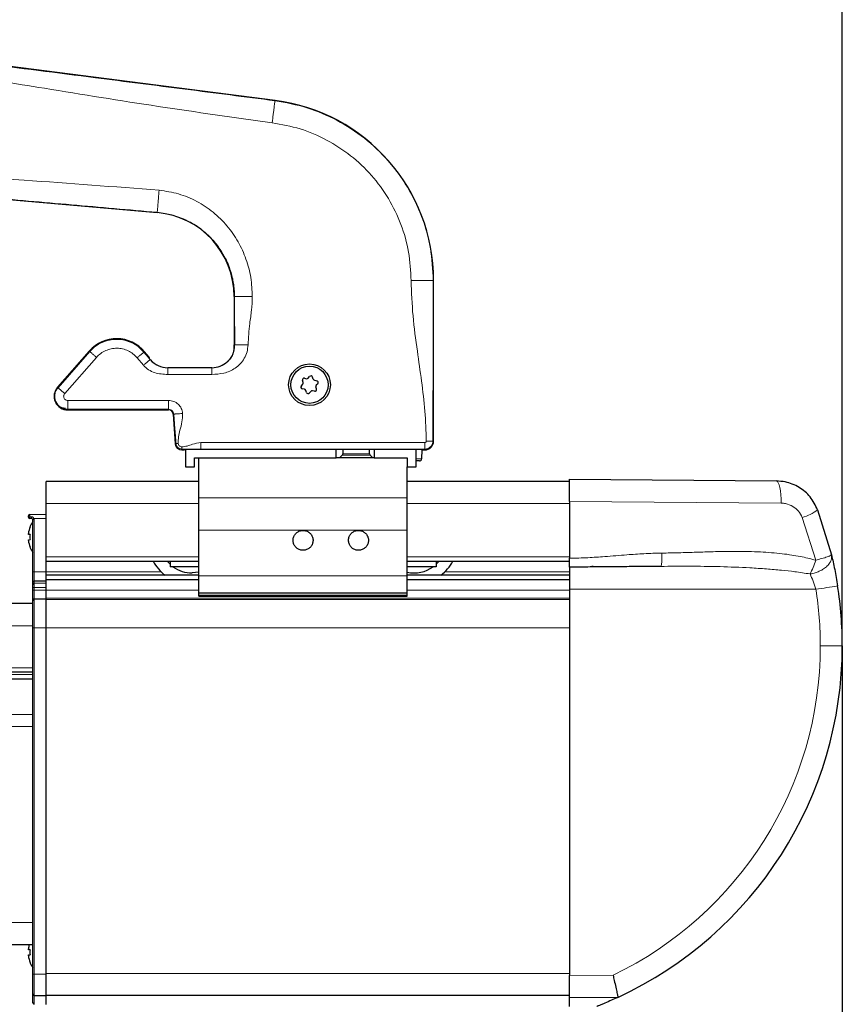
# Model space of a CAD drawing. Units: millimetres. Extents: x 0 to 841, y 0 to 594.
# Drawn here: x 731 to 768, y 513 to 557 of the extents above; entities that cross this region are included whole.
import ezdxf

# ---------------------------------------------------------------- set-up
doc = ezdxf.new("R2010")
doc.units = ezdxf.units.MM
doc.layers.add('ZEICHNUNGSKOPF', color=7, linetype='Continuous')
doc.styles.add('SLDTEXTSTYLE0', font='TXT', dxfattribs={"width": 0.605})
doc.dimstyles.new('SLDDIMSTYLE0', dxfattribs={"dimtxt": 3.5, "dimasz": 3.5, "dimexe": 0, "dimexo": 0.0625, "dimgap": 0.875, "dimtad": 1, "dimdec": 8, "dimlfac": 5, "dimrnd": 1e-09, "dimzin": 12, "dimdsep": 46, "dimtxsty": 'SLDTEXTSTYLE0', "dimsah": 1, "dimcen": 0.09, "dimadec": 0, "dimazin": 3, "dimtfac": 1, "dimtofl": 0, "dimtmove": 0, "dimatfit": 3, "dimfxl": 1, "dimfrac": 2, "dimtolj": 1, "dimtzin": 12, "dimarcsym": 0})
doc.dimstyles.new('SLDDIMSTYLE5', dxfattribs={"dimtxt": 3.5, "dimasz": 3.5, "dimexe": 0, "dimexo": 0.0625, "dimgap": 0.875, "dimtad": 1, "dimdec": 6, "dimlfac": 5, "dimrnd": 1e-09, "dimzin": 12, "dimdsep": 46, "dimtxsty": 'SLDTEXTSTYLE0', "dimsah": 1, "dimcen": 0.09, "dimadec": 0, "dimazin": 3, "dimtfac": 1, "dimtofl": 0, "dimtmove": 0, "dimatfit": 3, "dimfxl": 1, "dimfrac": 2, "dimtolj": 1, "dimtzin": 12, "dimarcsym": 0})

# ---------------------------------------------------------------- blocks, each defined once
blk = doc.blocks.new('_D_19')
at = {"layer": 'ZEICHNUNGSKOPF'}
for p, q in [((768.238, 529.217), (768.238, 490.038)), ((584.008, 502.238), (584.008, 490.038)), ((584.008, 491.038), (768.238, 491.038))]:
    blk.add_line(p, q, dxfattribs=at)
for points in [[(584.008, 491.038), (587.508, 490.638), (587.508, 491.438)], [(768.238, 491.038), (764.738, 491.438), (764.738, 490.638)]]:
    blk.add_solid(points, dxfattribs=at)
at = {"layer": 'ZEICHNUNGSKOPF', "insert": (673.318, 495.549), "char_height": 3.5, "attachment_point": 1, "style": 'SLDTEXTSTYLE0'}
blk.add_mtext('F2', dxfattribs=at)
blk = doc.blocks.new('_D_20')
at = {"layer": 'ZEICHNUNGSKOPF'}
for p, q in [((352.508, 537.534), (352.508, 569.332)), ((768.238, 529.217), (768.238, 569.332)), ((352.508, 568.332), (768.238, 568.332))]:
    blk.add_line(p, q, dxfattribs=at)
for points in [[(352.508, 568.332), (356.008, 567.932), (356.008, 568.732)], [(768.238, 568.332), (764.738, 568.732), (764.738, 567.932)]]:
    blk.add_solid(points, dxfattribs=at)
at = {"layer": 'ZEICHNUNGSKOPF', "insert": (556.9, 572.844), "char_height": 3.5, "attachment_point": 1, "style": 'SLDTEXTSTYLE0'}
blk.add_mtext('GA', dxfattribs=at)
blk = doc.blocks.new('_D_21')
at = {"layer": 'ZEICHNUNGSKOPF'}
for p, q in [((611.208, 530.026), (611.208, 559.984)), ((768.238, 529.217), (768.238, 559.984)), ((611.208, 558.984), (768.238, 558.984))]:
    blk.add_line(p, q, dxfattribs=at)
for points in [[(611.208, 558.984), (614.708, 558.584), (614.708, 559.384)], [(768.238, 558.984), (764.738, 559.384), (764.738, 558.584)]]:
    blk.add_solid(points, dxfattribs=at)
at = {"layer": 'ZEICHNUNGSKOPF', "insert": (673.48, 563.496), "char_height": 3.5, "attachment_point": 1, "style": 'SLDTEXTSTYLE0'}
blk.add_mtext('P1/P2/P3/+188', dxfattribs=at)

msp = doc.modelspace()

# ---------------------------------------------------------------- linework, layer by layer
at = {"color": 7, "linetype": 'Continuous', "lineweight": 25}
for p, q in [((742.65309999, 553.82922068), (722.40655863, 556.43003494)), ((723.51573728, 549.97625788), (737.34009658, 548.76678316)), ((749.80602067, 545.69868113), (749.80598641, 545.69868113)), ((749.80602067, 538.45868113), (749.80602067, 545.69868113)), ((740.81132642, 544.97860054), (740.81132642, 542.79868113)), ((740.81136068, 544.97860054), (740.81132642, 544.97860054)), ((734.27818542, 542.51886842), (732.84472897, 540.88595611)), ((736.76292796, 542.49112555), (736.76295421, 542.49114757)), ((736.97433329, 542.2392358), (736.76295421, 542.49114757)), ((736.99772885, 542.17495704), (736.99772885, 542.17111807)), ((739.80867354, 541.76984233), (737.81377329, 541.76984233)), ((737.81377329, 541.76980807), (737.81377329, 541.76984233)), ((743.91987193, 541.09897872), (743.88985993, 541.18937477)), ((743.98191688, 541.29293884), (744.07520816, 541.27373198)), ((744.15113301, 541.29893946), (744.21441228, 541.37012864)), ((744.38014187, 541.25179097), (744.35012987, 541.34218701)), ((744.43993462, 541.19864186), (744.53322589, 541.179435)), ((743.84046056, 540.94943296), (743.90373983, 541.02062213)), ((743.97741247, 540.79872039), (743.8841212, 540.81792726)), ((744.06721722, 540.65517524), (744.03720522, 540.74557129)), ((744.43543021, 540.70442341), (744.34213893, 540.72363028)), ((744.52748716, 540.80798749), (744.49747516, 540.89838353)), ((744.57688653, 541.0479293), (744.51360726, 540.97674012)), ((744.26621408, 540.6984228), (744.20293481, 540.62723362)), ((733.30867354, 539.86136827), (733.30867354, 539.861334)), ((733.30867354, 539.861334), (737.85654774, 539.861334)), ((738.05874114, 539.67281987), (738.05870696, 539.67281748)), ((738.05870696, 539.67281748), (738.15205074, 538.33793924)), ((738.15208492, 538.33794163), (738.15205074, 538.33793924)), ((738.44867354, 538.06136827), (738.44867354, 538.061334)), ((738.44867354, 538.061334), (738.5045446, 538.061334)), ((738.5045446, 538.061334), (738.5045446, 538.06136827)), ((738.61806943, 538.09768113), (738.61806943, 537.29768113)), ((738.64106877, 538.08751992), (749.24370979, 538.08751992)), ((745.41806943, 537.69768113), (745.41806943, 538.08751992)), ((745.71806943, 538.08751992), (745.71806943, 537.88910248)), ((746.91806943, 537.88910248), (746.91806943, 538.08751992)), ((747.11806943, 538.08751992), (747.11806943, 537.69768113)), ((749.01806943, 537.29768113), (749.01806943, 538.08751992)), ((749.2275699, 538.08751992), (749.25887318, 538.07187902)), ((749.27871602, 538.06447183), (749.26442362, 537.65519118)), ((749.30357, 538.061334), (749.30357, 538.06136827)), ((749.30357, 538.061334), (749.40867354, 538.061334)), ((749.80602067, 538.45868113), (749.80598641, 538.45868113)), ((739.01806943, 537.69768113), (745.41806943, 537.69768113)), ((739.01806943, 537.29768113), (739.01806943, 537.69768113)), ((739.21806943, 535.89768113), (739.21806943, 537.69768113)), ((747.11806943, 537.69768113), (745.41806943, 537.69768113)), ((745.68878011, 537.81839181), (745.56806943, 537.69768113)), ((747.06806943, 537.69768113), (746.94735875, 537.81839181)), ((747.11806943, 537.69768113), (748.61806943, 537.69768113)), ((748.61806943, 537.69768113), (748.61806943, 537.29768113)), ((738.61806943, 537.29768113), (739.01806943, 537.29768113)), ((748.61806943, 537.29768113), (749.01806943, 537.29768113)), ((748.61806943, 535.89768113), (748.61806943, 537.29768113)), ((749.16448454, 537.55868113), (749.01806943, 537.55868113)), ((755.93806943, 536.73768113), (765.26876645, 536.65625337)), ((739.21806943, 536.63768113), (732.33806943, 536.63768113)), ((732.33806943, 535.63768113), (732.33806943, 536.63768113)), ((755.93806943, 536.63768113), (748.61806943, 536.63768113)), ((755.93806943, 535.7356659), (755.93806943, 536.63768113)), ((739.21806943, 534.43768113), (739.21806943, 535.89768113)), ((748.61806943, 534.43768113), (748.61806943, 535.89768113)), ((732.33806943, 533.23768113), (732.33806943, 535.63768113)), ((755.93806943, 535.73764305), (755.93806943, 533.16786655)), ((731.53806943, 535.01768113), (731.53806943, 535.09122096)), ((731.59754584, 535.15121868), (732.33806943, 535.15768113)), ((731.67806943, 534.95768113), (731.59806943, 534.95768113)), ((767.12388416, 535.35880989), (767.74888846, 533.32387147)), ((731.60678021, 534.58138427), (731.60108714, 534.58183971)), ((731.73806943, 532.55418277), (731.73806943, 534.89768113)), ((731.52806943, 534.24768113), (731.52806943, 534.28768113)), ((731.60678021, 534.24138427), (731.52806943, 534.24768113)), ((739.21806943, 532.38372764), (739.21806943, 534.43768113)), ((748.61806943, 532.38372764), (748.61806943, 534.43768113)), ((731.52806943, 534.00768113), (731.60678021, 534.01397799)), ((731.52806943, 533.96768113), (731.52806943, 534.00768113)), ((731.60108714, 533.67352254), (731.60678021, 533.67397799)), ((732.33806943, 533.03768113), (732.33806943, 533.23768113)), ((755.93806943, 533.03768113), (755.93806943, 533.16786655)), ((732.33806943, 533.03768113), (739.21806943, 533.03768113)), ((732.33806943, 532.55418276), (732.33806943, 533.03768113)), ((737.91806943, 532.89662659), (737.78321261, 533.03768113)), ((737.91806943, 533.03768113), (737.91806943, 532.78768113)), ((739.21806943, 532.78768113), (737.91806943, 532.78768113)), ((748.61806943, 533.03768113), (755.93806943, 533.03768113)), ((749.91806943, 532.78768113), (748.61806943, 532.78768113)), ((750.05292625, 533.03768113), (749.91806943, 532.89662659)), ((749.91806943, 533.03768113), (749.91806943, 532.78768113)), ((755.93806943, 532.76768113), (755.93806943, 531.76768113)), ((756.99806943, 532.799476), (756.93806943, 532.799476)), ((731.73806943, 532.08946797), (731.73806943, 532.55418277)), ((732.33806943, 532.40768113), (732.33806943, 532.55418276)), ((739.21806943, 532.40768113), (732.33806943, 532.40768113)), ((732.33806943, 532.20101446), (732.33806943, 532.40768113)), ((739.21806943, 532.53840545), (738.91806943, 532.50768113)), ((739.21806943, 531.59768113), (739.21806943, 532.38372764)), ((755.93806943, 532.40768113), (748.61806943, 532.40768113)), ((748.61806943, 531.59768113), (748.61806943, 532.38372764)), ((731.73806943, 531.97973654), (731.73806943, 532.08946797)), ((731.73806943, 531.8494733), (731.73806943, 531.98946797)), ((731.73806943, 531.73020014), (731.73806943, 531.8494733)), ((731.79754584, 532.14946569), (732.33806943, 532.15418277)), ((731.79754584, 532.04946569), (732.33806943, 532.05418276)), ((739.21806943, 532.20101446), (732.33806943, 532.20101446)), ((732.33806943, 531.72960107), (732.33806943, 532.20101446)), ((732.33806943, 531.73020014), (732.33806943, 531.85419038)), ((755.93806943, 532.20101446), (748.61806943, 532.20101446)), ((731.73806943, 531.30579898), (731.73806943, 531.73020014)), ((732.33806943, 531.36489982), (732.33806943, 531.73020014)), ((748.61806943, 531.59768113), (739.21806943, 531.59768113)), ((739.21806943, 531.50908772), (739.21806943, 531.59768113)), ((739.21806943, 531.46245391), (739.21806943, 531.50908772)), ((739.21806943, 531.46245391), (748.61806943, 531.46245391)), ((748.61806943, 531.50908772), (748.61806943, 531.59768113)), ((748.61806943, 531.46245391), (748.61806943, 531.50908772)), ((755.93806943, 531.76768113), (755.93806943, 514.33764305)), ((731.73806943, 531.12768113), (611.20806943, 531.12768113)), ((731.73806943, 531.24589076), (731.73806943, 531.30579898)), ((731.73806943, 530.02644048), (731.73806943, 531.24589076)), ((732.33806943, 531.3049916), (732.33806943, 531.36489982)), ((732.33806943, 530.02644048), (732.33806943, 531.3049916)), ((731.73806943, 514.39768113), (731.73806943, 530.02644048)), ((732.33806943, 514.39768113), (732.33806943, 530.02644048)), ((732.33806943, 514.43768113), (732.33806943, 530.02600948)), ((731.73806943, 528.02768113), (611.20806943, 528.02768113)), ((731.73806943, 527.71006887), (611.20806943, 527.71006887)), ((731.73806943, 515.72768113), (611.20806943, 515.72768113)), ((731.52806943, 515.50768113), (731.52806943, 515.54768113)), ((731.60678021, 515.50138427), (731.52806943, 515.50768113)), ((731.52806943, 515.26768113), (731.60678021, 515.27397799)), ((731.52806943, 515.22768113), (731.52806943, 515.26768113)), ((731.60108714, 514.93352254), (731.60678021, 514.93397799)), ((731.73806943, 513.50239592), (731.73806943, 514.39768113)), ((732.33806943, 513.43768113), (732.33806943, 514.39768113)), ((755.93806943, 513.33768113), (755.93806943, 514.33764305)), ((731.73806943, 513.10239592), (731.73806943, 513.50239592)), ((731.79754584, 513.44239821), (732.33806943, 513.43768113)), ((755.93806943, 513.43768113), (732.33806943, 513.43768113)), ((732.33806943, 513.03768113), (732.33806943, 513.43768113)), ((758.11722649, 513.35669834), (755.93806943, 513.33768113)), ((755.93806943, 513.33768113), (755.93806943, 513.3376659)), ((755.93806943, 512.93768113), (755.93806943, 513.3376659)), ((758.11719307, 513.35668282), (758.11722649, 513.35669834)), ((758.11724071, 513.35670495), (758.11722649, 513.35669834))]:
    msp.add_line(p, q, dxfattribs=at)
at = {"color": 7, "linetype": 'Continuous', "lineweight": 18}
for p, q in [((742.65309563, 553.82918669), (724.25807165, 556.19216019)), ((742.65309563, 553.82918669), (742.65134885, 553.81558854)), ((742.65309999, 553.82922068), (742.65309563, 553.82918669)), ((723.51574026, 549.97629202), (737.34009957, 548.7668173)), ((737.34009957, 548.7668173), (737.34009658, 548.76678316)), ((737.34009957, 548.7668173), (737.34129446, 548.78047501)), ((749.80598641, 545.69868113), (749.79227652, 545.69868113)), ((749.80598641, 538.45868113), (749.80598641, 545.69868113)), ((740.81136068, 544.97860054), (740.81136068, 542.79868113)), ((740.81136068, 544.97860054), (740.83017066, 544.97860054)), ((734.27821117, 542.51884582), (732.84475473, 540.8859335)), ((732.86655624, 540.86679499), (734.30001269, 542.4997073)), ((734.27821117, 542.51884582), (734.27818542, 542.51886842)), ((734.30001269, 542.4997073), (734.27821117, 542.51884582)), ((736.7407049, 542.47247818), (736.76292796, 542.49112555)), ((736.97430704, 542.23921377), (736.76292796, 542.49112555)), ((740.81136068, 542.79868113), (740.81132642, 542.79868113)), ((740.83527075, 542.79868113), (740.81136068, 542.79868113)), ((734.60051499, 542.23591054), (733.16705855, 540.60299823)), ((736.71713454, 541.87849195), (736.43439212, 542.21545124)), ((736.7407049, 542.47247818), (737.02344731, 542.13551889)), ((736.97430704, 542.23921377), (736.97433329, 542.2392358)), ((736.97430704, 542.20046485), (736.97430704, 542.23921377)), ((737.02344731, 542.13551889), (737.0256108, 542.13733427)), ((739.80867354, 541.76980807), (737.81377329, 541.76980807)), ((737.81377329, 541.76443379), (737.81377329, 541.76980807)), ((737.81377329, 541.76443379), (739.80867354, 541.76443379)), ((739.80867354, 541.76980807), (739.80867354, 541.76984233)), ((739.80867354, 541.76443379), (739.80867354, 541.76980807)), ((739.80867354, 541.46453659), (737.81377329, 541.46453659)), ((732.84475473, 540.8859335), (732.84472897, 540.88595611)), ((732.86655624, 540.86679499), (732.84475473, 540.8859335)), ((733.30867354, 540.29024135), (737.85654774, 540.29024135)), ((737.85654774, 539.89037842), (733.30867354, 539.89037842)), ((733.30867354, 539.89037842), (733.30867354, 539.86136827)), ((733.30867354, 539.86136827), (737.85654774, 539.86136827)), ((737.85654774, 539.89037842), (737.85654774, 539.86136827)), ((737.85654774, 539.86136827), (737.85654774, 539.861334)), ((738.08768063, 539.67484351), (738.05874114, 539.67281987)), ((738.05874114, 539.67281987), (738.15208492, 538.33794163)), ((738.18865591, 538.34049892), (738.15208492, 538.33794163)), ((738.44867354, 538.09802856), (738.44867354, 538.06136827)), ((738.44867354, 538.06136827), (738.5045446, 538.06136827)), ((738.64106877, 538.08755419), (739.30867354, 538.08755419)), ((739.30867354, 538.39282566), (749.40867354, 538.39282566)), ((749.40867354, 538.09292847), (739.30867354, 538.09292847)), ((739.30867354, 538.09292847), (739.30867354, 538.08755419)), ((739.30867354, 538.08755419), (749.25116222, 538.08755419)), ((749.25116222, 538.08755419), (749.30357, 538.06136827)), ((749.30357, 538.06136827), (749.40867354, 538.06136827)), ((749.40867354, 538.06136827), (749.40867354, 538.09292847)), ((749.40867354, 538.061334), (749.40867354, 538.06136827)), ((749.80598641, 538.45868113), (749.77442621, 538.45868113)), ((746.94735875, 537.81839181), (745.68878011, 537.81839181)), ((745.71806943, 537.88910248), (746.91806943, 537.88910248)), ((748.61806943, 535.89768113), (739.21806943, 535.89768113)), ((739.21806943, 535.63768113), (732.33806943, 535.63768113)), ((755.93806943, 535.63768113), (748.61806943, 535.63768113)), ((765.48238864, 535.65629145), (755.93806943, 535.73764305)), ((731.59754584, 535.15121868), (731.59754584, 535.04463835)), ((731.59754584, 535.04463835), (731.67754584, 535.04449815)), ((731.78146889, 534.95768113), (732.33806943, 534.95768113)), ((767.03726524, 533.08141286), (766.43207174, 535.00756971)), ((731.73806943, 534.89768113), (731.79754584, 534.89768113)), ((731.79754584, 534.89768113), (731.79754584, 532.55418277)), ((748.61806943, 534.43768113), (739.21806943, 534.43768113)), ((739.21806943, 533.23768113), (732.33806943, 533.23768113)), ((755.93806943, 533.23768113), (748.61806943, 533.23768113)), ((731.73806943, 532.55418277), (731.79754584, 532.55418277)), ((731.79754584, 532.55418277), (731.79754584, 532.14946569)), ((731.79754584, 532.55418277), (732.33806943, 532.55418277)), ((737.52340731, 532.55418276), (732.33806943, 532.55418276)), ((748.61806943, 532.38372764), (739.21806943, 532.38372764)), ((755.93806943, 532.55418276), (750.31273156, 532.55418276)), ((731.73806943, 531.8494733), (731.79754584, 531.8494733)), ((731.79754584, 532.14946569), (731.79754584, 532.04946569)), ((732.33806943, 531.85419038), (731.79754584, 531.8494733)), ((731.79754584, 531.8494733), (731.79754584, 531.73020014)), ((731.73806943, 531.73020014), (731.79754584, 531.73020014)), ((731.79754584, 531.73020014), (731.79754584, 531.36059195)), ((731.79754584, 531.73020014), (732.33806943, 531.73020014)), ((739.21806943, 531.72960107), (732.33806943, 531.72960107)), ((748.61806943, 531.50908772), (739.21806943, 531.50908772)), ((755.93806943, 531.72960107), (748.61806943, 531.72960107)), ((767.04823827, 531.76768113), (755.93806943, 531.76768113)), ((731.79754584, 531.36059195), (732.33806943, 531.36489982)), ((731.79754584, 531.36059195), (731.79754584, 531.30068373)), ((731.79754584, 531.30068373), (732.33806943, 531.3049916)), ((731.79754584, 531.30068373), (731.79754584, 530.02644048)), ((755.93806943, 531.36425614), (732.33806943, 531.36425614)), ((755.93806943, 531.30497312), (732.33806943, 531.30497312)), ((731.73806943, 530.12768113), (611.20806943, 530.12768113)), ((731.73806943, 530.02644048), (731.79754584, 530.02644048)), ((731.79754584, 530.02644048), (731.79754584, 514.39768113)), ((731.79754584, 530.02644048), (732.33806943, 530.02644048)), ((755.93806943, 530.02600948), (732.33806943, 530.02600948)), ((767.24679597, 529.21662924), (768.23806943, 529.21662924)), ((731.73806943, 528.22768113), (611.20806943, 528.22768113)), ((731.73806943, 527.92768113), (611.20806943, 527.92768113)), ((731.73806943, 526.12535799), (611.20806943, 526.12535799)), ((731.73806943, 525.57926986), (611.20806943, 525.57926986)), ((731.73806943, 516.72768113), (611.20806943, 516.72768113)), ((731.73806943, 514.39768113), (731.79754584, 514.39768113)), ((731.79754584, 514.39768113), (732.33806943, 514.39768113)), ((731.79754584, 514.39768113), (731.79754584, 513.44239821)), ((755.93806943, 514.43768113), (732.33806943, 514.43768113)), ((755.93806943, 514.33764305), (757.89757117, 514.35474336)), ((731.79754584, 513.44239821), (731.79754584, 513.04239821)), ((755.93806943, 513.3376659), (758.11719307, 513.35668282))]:
    msp.add_line(p, q, dxfattribs=at)
at = {"color": 7, "linetype": 'Continuous', "lineweight": 25, "flags": 128}
msp.add_lwpolyline([(732.93649417, 540.01925487), (733.01733183, 539.97674136), (733.20867354, 539.93868113)], dxfattribs=at)
at = {"color": 7, "linetype": 'Continuous', "lineweight": 18, "flags": 128}
for points in [[(765.48238864, 535.65629145), (765.47974311, 535.85113683), (765.46867529, 536.03851284), (765.44960946, 536.21123645), (765.42327651, 536.36268631), (765.39068591, 536.48705663), (765.353087, 536.57957968), (765.31192116, 536.6367086), (765.26876645, 536.65625337)], [(731.53806943, 535.01768113), (731.53920958, 535.02291158), (731.5425867, 535.02794324), (731.54807244, 535.0325849), (731.55545831, 535.03666013), (731.56446362, 535.04001407), (731.57474611, 535.04251925), (731.58591501, 535.04408045), (731.59754584, 535.04463835)]]:
    msp.add_lwpolyline(points, dxfattribs=at)
at = {"color": 7, "linetype": 'Continuous', "lineweight": 25}
for radius in [0.94, 0.84]:
    msp.add_circle((744.20867354, 540.99868113), radius, dxfattribs=at)
for centre, radius, start, end in [((741.60867354, 545.69868113), 8.19731286, 0, 82.680031111), ((737.00867354, 544.97860054), 3.80268714, 0, 85), ((735.50867354, 541.43868113), 1.63731286, 40, 138.721634185), ((739.80867354, 542.79868113), 1.00268714, 353.200082483, 0), ((736.89786099, 542.17495189), 0.09986786, 0.002956192, 40.05099656), ((737.81377329, 542.79868113), 1.02883879, 221.328091381, 270), ((739.80867354, 542.79868113), 1.02887306, 270, 312.168151744), ((743.96578478, 541.21458225), 0.08, 78.366460664, 198.366460663), ((744.09134026, 541.35208857), 0.08, 258.366460664, 318.366460663), ((744.27420502, 541.31697953), 0.08, 18.366460663, 138.366460663), ((744.45606672, 541.27699845), 0.08, 198.366460663, 258.366460663), ((744.51709379, 541.10107841), 0.08, 318.366460663, 78.366460664), ((733.30867354, 540.47868113), 0.61731286, 138.721634185, 270), ((743.9002533, 540.89628385), 0.08, 138.366460663, 258.366460663), ((743.84394708, 541.07377124), 0.08, 318.366460663, 18.366460664), ((743.96128037, 540.7203638), 0.08, 18.366460663, 78.366460664), ((744.32600683, 540.64527369), 0.08, 78.366460663, 138.366460663), ((744.45156231, 540.78278), 0.08, 258.366460663, 18.366460663), ((744.57340001, 540.92359101), 0.08, 138.366460663, 198.366460663), ((744.14314207, 540.68038272), 0.08, 198.366460663, 318.366460663), ((737.85654774, 539.65868113), 0.20268714, 4, 90), ((738.44867354, 538.35868113), 0.29731286, 184, 270), ((738.5045446, 538.161334), 0.1, 270, 275.251757041), ((738.50523501, 538.15382894), 0.09246325, 269.572173558, 275.251408521), ((749.30357, 538.161334), 0.1, 243.450666121, 270), ((749.40867354, 538.45868113), 0.39731286, 270, 0), ((745.61806943, 537.88910248), 0.1, 315, 0), ((747.01806943, 537.88910248), 0.1, 180, 225), ((749.16448454, 537.65868113), 0.1, 270, 358), ((731.59806943, 535.09122096), 0.06, 90.5, 180), ((731.59806943, 535.01768113), 0.06, 180, 270), ((732.71194837, 534.12780687), 1.19462509, 157.686026406, 172.309147042), ((732.70306943, 534.12768113), 1.19189974, 144.059978171, 157.602032975), ((731.67806943, 534.89768113), 0.06, 0, 30), ((732.73938086, 534.12768113), 1.13829374, 174.26721558, 185.73278442), ((732.71194837, 534.12755539), 1.19462509, 187.690852958, 202.313973594), ((732.70306943, 534.12768113), 1.19189974, 202.397967025, 215.940021829), ((738.91806943, 533.98768113), 2, 208.359350028, 232.185511494), ((738.91806943, 533.98768113), 1.48, 234.175225631, 270), ((748.91806943, 533.98768113), 1.48, 258.304949597, 305.824774369), ((748.91806943, 533.98768113), 2, 307.344744354, 331.640649972), ((731.79806943, 531.98946797), 0.06, 90.5, 180), ((750.75094548, 529.21662924), 17.48712395, 0, 8.901134647), ((750.75094548, 529.21662924), 17.48712395, 294.912967792, 0), ((732.71221288, 515.38775257), 1.19489449, 163.471983051, 172.308264215), ((732.73938086, 515.38768113), 1.13829374, 174.26721558, 185.73278442), ((732.71194837, 515.38755539), 1.19462509, 187.690852958, 202.313973594), ((732.70306943, 515.38768113), 1.19189974, 202.397967025, 215.940021829), ((731.79806943, 513.50239592), 0.06, 180, 269.5), ((731.79806943, 513.10239592), 0.06, 180, 269.5)]:
    msp.add_arc(centre, radius, start, end, dxfattribs=at)
at = {"color": 7, "linetype": 'Continuous', "lineweight": 18}
for centre, radius, start, end in [((737.81377329, 542.79868113), 1.02887306, 220, 270), ((749.30342743, 538.1610537), 0.09968554, 243.451958842, 270.081942822), ((734.04505449, 535.01589525), 2.44767742, 179.327159661, 181.362817687), ((734.12384927, 535.01584168), 2.44647127, 179.32885686, 181.362234699), ((733.47015528, 532.00316558), 3.40306095, 119.750608625, 120.75318921), ((731.67754584, 534.89768113), 0.12, 0, 30), ((765.86213599, 536.98705754), 2.05990263, 286.062210847, 307.772523662), ((738.97574595, 712.60436176), 183.00264995, 278.8239771, 279.1343656629), ((750.75967201, 529.21662924), 16.48712395, 0, 8.901134647), ((731.7955288, 531.30310482), 0.0575225, 87.990500484, 177.315475291), ((731.7955288, 531.2431966), 0.0575225, 87.990500484, 177.315475291), ((750.75967201, 529.21662924), 16.48712395, 295.654145235, 0)]:
    msp.add_arc(centre, radius, start, end, dxfattribs=at)
at = {"color": 7, "linetype": 'Continuous', "lineweight": 25}
msp.add_ellipse((749.25116222, 538.18751992), major_axis=(0.02138737, 0.09865487), ratio=0.8335385616, start_param=3.249357886, end_param=3.3960390865, dxfattribs=at)
at = {"color": 7, "linetype": 'Continuous', "lineweight": 18}
for centre, major_axis, ratio, start_param, end_param in [((748.86430167, 537.65868113), (0.40012196, -0.00348915), 0.0087135882, 5.1069168393, 6.282957076), ((731.79806943, 531.84946264), (-0.00052358, 0.20000305), 0.0026177633, 0.0000159917, 1.5707361659)]:
    msp.add_ellipse(centre, major_axis=major_axis, ratio=ratio, start_param=start_param, end_param=end_param, dxfattribs=at)
for points, knots in [([(724.25307503, 556.16869552), (725.97034381, 555.94856928), (729.40547098, 555.50824125), (734.18798966, 554.89831714), (738.60320679, 554.33472805), (741.30210499, 553.9886175), (742.65134885, 553.81558854)], [0, 0, 0, 0, 0.2799584141, 0.5600129484, 0.7800399333, 1, 1, 1, 1]), ([(742.52398221, 552.82407832), (740.80903848, 553.06230437), (737.37856221, 553.53883825), (732.61796444, 554.31940996), (728.22046962, 555.02096175), (725.52445655, 555.38953219), (724.17665504, 555.57378939)], [0, 0, 0, 0, 0.2799584141, 0.5600129484, 0.7800399333, 1, 1, 1, 1]), ([(742.65134885, 553.81558854), (742.64928709, 553.79953844), (742.64611823, 553.7748698), (742.62996455, 553.64911834), (742.61352138, 553.52111333), (742.59330271, 553.36371717), (742.56402304, 553.13578394), (742.53976509, 552.94694326), (742.52398221, 552.82407832)], [0, 0, 0, 0, 0.2398152517, 0.3685907129, 0.5, 0.6314092871, 0.7601847483, 1, 1, 1, 1]), ([(748.7926192, 545.69868113), (748.76989125, 546.13060311), (748.72443678, 546.99441983), (748.36417981, 548.24840126), (747.79990382, 549.41907901), (747.03173206, 550.46966922), (746.08757704, 551.36543647), (744.99833478, 552.07427008), (743.80047362, 552.59136113), (742.94948829, 552.74650429), (742.52398221, 552.82407832)], [0, 0, 0, 0, 0.12500397526, 0.25000006485, 0.37500003243, 0.5, 0.62499996757, 0.74999993515, 0.87499602474, 1, 1, 1, 1]), ([(723.58708036, 550.79171308), (724.87814879, 550.68722935), (727.46048365, 550.47824586), (732.07789086, 550.19027099), (735.39896481, 549.93333676), (737.42842034, 549.77632834)], [0, 0, 0, 0, 0.2799830795, 0.560009101, 1, 1, 1, 1]), ([(737.34129446, 548.78047501), (736.0509807, 548.89358456), (733.47015527, 549.11982101), (728.86308294, 549.52592403), (725.54500461, 549.81709839), (723.51737966, 549.99503042)], [0, 0, 0, 0, 0.2799830795, 0.560009101, 1, 1, 1, 1]), ([(737.42842034, 549.77632834), (737.41762396, 549.65292522), (737.40103018, 549.46325736), (737.38100125, 549.23432571), (737.36717055, 549.07624011), (737.35592251, 548.9476744), (737.34487249, 548.82137212), (737.34270481, 548.79659542), (737.34129446, 548.78047501)], [0, 0, 0, 0, 0.2398152517, 0.3685907129, 0.5, 0.6314092871, 0.7601847483, 1, 1, 1, 1]), ([(737.42842034, 549.77632834), (737.72320995, 549.73256297), (738.31192745, 549.64516017), (739.1374886, 549.2951302), (739.87757923, 548.80515061), (740.50697925, 548.18572979), (741.00724386, 547.46613805), (741.36573308, 546.6746698), (741.58884574, 545.83717941), (741.61622861, 545.2644655), (741.62989652, 544.97860054)], [0, 0, 0, 0, 0.1274171143, 0.2544617689, 0.3808189803, 0.5063618115, 0.6309120146, 0.7545991414, 0.8775103796, 1, 1, 1, 1]), ([(740.83017066, 544.97860054), (740.82847781, 545.06468962), (740.82500945, 545.24107176), (740.79597794, 545.51066297), (740.74658342, 545.78992626), (740.67258582, 546.07682108), (740.56709849, 546.38343587), (740.41082306, 546.73327638), (740.1716547, 547.14143572), (739.88007401, 547.51131434), (739.58223687, 547.80634572), (739.33480789, 548.01130235), (739.10296756, 548.17423806), (738.89279565, 548.30131181), (738.53906475, 548.48692182), (738.03016287, 548.68497266), (737.56224144, 548.74984368), (737.34129446, 548.78047501)], [0, 0, 0, 0, 0.04557495908, 0.09337547371, 0.14340385734, 0.19566187795, 0.25015082809, 0.31502078839, 0.39841324146, 0.50030426704, 0.56368849407, 0.62039405895, 0.6704221486, 0.71377386425, 0.75045028266, 0.88216556516, 1, 1, 1, 1]), ([(749.47452901, 538.45868113), (749.4607851, 538.90968459), (749.43322563, 539.81404264), (749.26381016, 541.16392716), (749.06076951, 542.59194293), (748.85003837, 544.1003839), (748.8117202, 545.16699315), (748.7926192, 545.69868113)], [0, 0, 0, 0, 0.185912743, 0.3727946716, 0.5602952786, 0.7808140946, 1, 1, 1, 1]), ([(749.79227652, 545.69868113), (749.77609454, 545.69868113), (749.7512232, 545.69868113), (749.62443846, 545.69868113), (749.49538165, 545.69868113), (749.33669219, 545.69868113), (749.10688606, 545.69868113), (748.9164937, 545.69868113), (748.7926192, 545.69868113)], [0, 0, 0, 0, 0.2398152517, 0.3685907129, 0.5, 0.6314092871, 0.7601847483, 1, 1, 1, 1]), ([(749.79227652, 545.69868113), (749.79191675, 545.24767767), (749.79119533, 544.34331962), (749.78676055, 542.99343509), (749.78144556, 541.56541932), (749.77592927, 540.05697835), (749.77492621, 538.9903691), (749.77442621, 538.45868113)], [0, 0, 0, 0, 0.185912743, 0.3727946716, 0.5602952786, 0.7808140946, 1, 1, 1, 1]), ([(741.62989652, 544.97860054), (741.53079692, 544.97860054), (741.37848303, 544.97860054), (741.19463812, 544.97860054), (741.06768655, 544.97860054), (740.96444111, 544.97860054), (740.86301332, 544.97860054), (740.84311624, 544.97860054), (740.83017066, 544.97860054)], [0, 0, 0, 0, 0.2398152517, 0.3685907129, 0.5, 0.6314092871, 0.7601847483, 1, 1, 1, 1]), ([(740.83527075, 542.79868113), (740.83504839, 543.00251459), (740.83460229, 543.41144004), (740.83159015, 544.13312355), (740.83070849, 544.65825522), (740.83017066, 544.97860054)], [0, 0, 0, 0, 0.27932000966, 0.56036463318, 1, 1, 1, 1]), ([(741.62989652, 544.97860054), (741.62140195, 544.77476708), (741.60436037, 544.36584163), (741.48929208, 543.64415811), (741.45561135, 543.11902644), (741.43506514, 542.79868113)], [0, 0, 0, 0, 0.2793200097, 0.5603646332, 1, 1, 1, 1]), ([(734.60051499, 542.23591054), (734.56327766, 542.26859944), (734.50604471, 542.31884154), (734.43696376, 542.37948443), (734.38926087, 542.42136055), (734.3504657, 542.45541698), (734.31235354, 542.48887385), (734.30487708, 542.49543708), (734.30001269, 542.4997073)], [0, 0, 0, 0, 0.2398152517, 0.3685907129, 0.5, 0.6314092871, 0.7601847483, 1, 1, 1, 1]), ([(736.43439212, 542.21545124), (736.37443922, 542.27838473), (736.25454103, 542.40424374), (736.02901396, 542.53916617), (735.78227855, 542.62530459), (735.52225951, 542.65646408), (735.26161002, 542.63111333), (735.01301429, 542.55050097), (734.78453325, 542.4206436), (734.661857, 542.29749083), (734.60051499, 542.23591054)], [0, 0, 0, 0, 0.1250080172, 0.2500001867, 0.3750000933, 0.5, 0.6249999067, 0.7499998133, 0.8749919828, 1, 1, 1, 1]), ([(741.43506514, 542.79868113), (741.42625033, 542.69248513), (741.40870316, 542.48108662), (741.28023038, 542.18911382), (741.09429582, 541.94085489), (740.7959852, 541.68829106), (740.35734428, 541.49467345), (739.98996265, 541.47449427), (739.80867354, 541.46453659)], [0, 0, 0, 0, 0.135832833, 0.2703949182, 0.4022719679, 0.5306932353, 0.768414644, 1, 1, 1, 1]), ([(739.80867354, 541.76443379), (739.87272908, 541.76800536), (740.0090856, 541.77560824), (740.27011653, 541.85774326), (740.55631347, 542.05091344), (740.74517936, 542.33918811), (740.82457449, 542.59960948), (740.83185367, 542.73508473), (740.83527075, 542.79868113)], [0, 0, 0, 0, 0.1167649788, 0.2485603461, 0.5010991087, 0.7530319699, 0.8840653448, 1, 1, 1, 1]), ([(741.43506514, 542.79868113), (741.36074044, 542.79868113), (741.24650503, 542.79868113), (741.10862135, 542.79868113), (741.01340767, 542.79868113), (740.93597358, 542.79868113), (740.85990274, 542.79868113), (740.84497994, 542.79868113), (740.83527075, 542.79868113)], [0, 0, 0, 0, 0.2398152517, 0.3685907129, 0.5, 0.6314092871, 0.7601847483, 1, 1, 1, 1]), ([(736.43439212, 542.21545124), (736.47234947, 542.24730124), (736.53068907, 542.29625398), (736.60110576, 542.35534059), (736.64973103, 542.39614204), (736.68927633, 542.42932449), (736.72812543, 542.46192275), (736.73574645, 542.46831755), (736.7407049, 542.47247818)], [0, 0, 0, 0, 0.2398152517, 0.3685907129, 0.5, 0.6314092871, 0.7601847483, 1, 1, 1, 1]), ([(736.71713454, 541.87849195), (736.75509189, 541.91034195), (736.81343149, 541.95929469), (736.88384817, 542.0183813), (736.93247345, 542.05918275), (736.97201875, 542.0923652), (737.01086784, 542.12496346), (737.01848887, 542.13135826), (737.02344731, 542.13551889)], [0, 0, 0, 0, 0.23981525172, 0.3685907129, 0.5, 0.6314092871, 0.76018474828, 1, 1, 1, 1]), ([(737.02344731, 542.13551889), (737.07539109, 542.08088692), (737.17975521, 541.97112176), (737.37425574, 541.85609876), (737.58698281, 541.7790852), (737.73837732, 541.76930462), (737.81377329, 541.76443379)], [0, 0, 0, 0, 0.2486782288, 0.4996379693, 0.7508147412, 1, 1, 1, 1]), ([(737.81377329, 541.46453659), (737.61420955, 541.47619734), (737.31288387, 541.49380417), (736.93823892, 541.66249287), (736.79132502, 541.80601453), (736.71713454, 541.87849195)], [0, 0, 0, 0, 0.4925791505, 0.7437560656, 1, 1, 1, 1]), ([(737.81377329, 541.46453659), (737.81377329, 541.50169894), (737.81377329, 541.55881665), (737.81377329, 541.62775849), (737.81377329, 541.67536533), (737.81377329, 541.71408237), (737.81377329, 541.75211779), (737.81377329, 541.7595792), (737.81377329, 541.76443379)], [0, 0, 0, 0, 0.2398152517, 0.3685907129, 0.5, 0.6314092871, 0.7601847483, 1, 1, 1, 1]), ([(739.80867354, 541.46453659), (739.80867354, 541.50169894), (739.80867354, 541.55881665), (739.80867354, 541.62775849), (739.80867354, 541.67536533), (739.80867354, 541.71408237), (739.80867354, 541.75211779), (739.80867354, 541.7595792), (739.80867354, 541.76443379)], [0, 0, 0, 0, 0.2398152517, 0.3685907129, 0.5, 0.6314092871, 0.7601847483, 1, 1, 1, 1]), ([(733.16705855, 540.60299823), (733.12982121, 540.63568712), (733.07258826, 540.68592923), (733.00350732, 540.74657212), (732.95580442, 540.78844823), (732.91700926, 540.82250467), (732.87889709, 540.85596154), (732.87142063, 540.86252477), (732.86655624, 540.86679499)], [0, 0, 0, 0, 0.2398152517, 0.3685907129, 0.5, 0.6314092871, 0.7601847483, 1, 1, 1, 1]), ([(733.16705855, 540.60299823), (733.1562374, 540.58851257), (733.13460663, 540.55955666), (733.11999538, 540.50665575), (733.11912647, 540.45225941), (733.13478013, 540.39998491), (733.16374205, 540.35369447), (733.20517652, 540.31846666), (733.25458991, 540.29449262), (733.29062653, 540.29165994), (733.30867354, 540.29024135)], [0, 0, 0, 0, 0.1250608007, 0.2499885435, 0.3748587963, 0.4999942789, 0.6248644375, 0.7500000228, 0.8748008684, 1, 1, 1, 1]), ([(733.30867354, 540.29024135), (733.30867354, 540.24069155), (733.30867354, 540.16453461), (733.30867354, 540.07261215), (733.30867354, 540.00913637), (733.30867354, 539.95751364), (733.30867354, 539.90679975), (733.30867354, 539.89685121), (733.30867354, 539.89037842)], [0, 0, 0, 0, 0.23981525172, 0.3685907129, 0.5, 0.6314092871, 0.76018474828, 1, 1, 1, 1]), ([(737.85654774, 540.29024135), (737.93556159, 540.28134044), (738.09350393, 540.26354822), (738.29667205, 540.13065667), (738.44341218, 539.9372535), (738.47217855, 539.78093702), (738.48656951, 539.70273654)], [0, 0, 0, 0, 0.2501350923, 0.5, 0.7498649077, 1, 1, 1, 1]), ([(737.85654774, 540.29024135), (737.85654774, 540.24069155), (737.85654774, 540.16453461), (737.85654774, 540.07261215), (737.85654774, 540.00913637), (737.85654774, 539.95751364), (737.85654774, 539.90679975), (737.85654774, 539.89685121), (737.85654774, 539.89037842)], [0, 0, 0, 0, 0.2398152517, 0.3685907129, 0.5, 0.6314092871, 0.7601847483, 1, 1, 1, 1]), ([(738.48656951, 539.70273654), (738.43714041, 539.69928012), (738.36116899, 539.69396768), (738.26947045, 539.6875555), (738.20614929, 539.68312765), (738.15465232, 539.67952663), (738.10406196, 539.67598901), (738.09413766, 539.67529503), (738.08768063, 539.67484351)], [0, 0, 0, 0, 0.2398152517, 0.3685907129, 0.5, 0.6314092871, 0.7601847483, 1, 1, 1, 1]), ([(738.18865591, 538.34049892), (738.17950472, 538.46619357), (738.16087587, 538.72206703), (738.13402819, 539.05969591), (738.10925707, 539.37598163), (738.09479713, 539.57627072), (738.08768063, 539.67484351)], [0, 0, 0, 0, 0.2757418981, 0.5613209131, 0.7841029577, 1, 1, 1, 1]), ([(738.48656951, 539.70273654), (738.48160798, 539.57605504), (738.47150791, 539.31817266), (738.37202415, 538.97170982), (738.29325024, 538.64818352), (738.28998509, 538.44665497), (738.28837813, 538.34747218)], [0, 0, 0, 0, 0.2757418981, 0.5613209131, 0.7841029577, 1, 1, 1, 1]), ([(738.28837813, 538.34747218), (738.27602086, 538.34660808), (738.257028, 538.34527997), (738.23410337, 538.34367692), (738.21827308, 538.34256996), (738.20539883, 538.3416697), (738.19275124, 538.3407853), (738.19027017, 538.3406118), (738.18865591, 538.34049892)], [0, 0, 0, 0, 0.2398152517, 0.3685907129, 0.5, 0.6314092871, 0.7601847483, 1, 1, 1, 1]), ([(738.28837813, 538.34747218), (738.29190606, 538.3274499), (738.29893943, 538.28753293), (738.33683238, 538.23865032), (738.38835766, 538.20476768), (738.42856101, 538.2002529), (738.44867354, 538.19799429)], [0, 0, 0, 0, 0.2509203817, 0.500241739, 0.7499858429, 1, 1, 1, 1]), ([(738.44867354, 538.19799429), (738.52981486, 538.20677721), (738.69520316, 538.22467922), (738.96999141, 538.33723076), (739.18106837, 538.37187919), (739.30867354, 538.39282566)], [0, 0, 0, 0, 0.2758233291, 0.5622037816, 1, 1, 1, 1]), ([(738.44867354, 538.09802856), (738.44867354, 538.09964675), (738.44867354, 538.10213389), (738.44867354, 538.11481236), (738.44867354, 538.12771804), (738.44867354, 538.14358699), (738.44867354, 538.1665676), (738.44867354, 538.18560684), (738.44867354, 538.19799429)], [0, 0, 0, 0, 0.2398152517, 0.3685907129, 0.5, 0.6314092871, 0.7601847483, 1, 1, 1, 1]), ([(739.30867354, 538.09292847), (739.22753223, 538.09315838), (739.06214393, 538.093627), (738.78735568, 538.09657325), (738.57627872, 538.09748024), (738.44867354, 538.09802856)], [0, 0, 0, 0, 0.2758233291, 0.5622037816, 1, 1, 1, 1]), ([(739.30867354, 538.09292847), (739.30867354, 538.09914528), (739.30867354, 538.11206509), (739.30867354, 538.19321387), (739.30867354, 538.29281263), (739.30867354, 538.36033498), (739.30867354, 538.39282566)], [0, 0, 0, 0, 0.2705910923, 0.5623441343, 0.789406928, 1, 1, 1, 1]), ([(749.40867354, 538.39282566), (749.4173582, 538.39376785), (749.43467167, 538.39564616), (749.45619814, 538.41107598), (749.47177914, 538.43258872), (749.47360657, 538.44992845), (749.47452901, 538.45868113)], [0, 0, 0, 0, 0.2507404671, 0.4998690896, 0.7475461405, 1, 1, 1, 1]), ([(749.40867354, 538.09292847), (749.40867354, 538.09778306), (749.40867354, 538.10524446), (749.40867354, 538.14327988), (749.40867354, 538.18199693), (749.40867354, 538.22960377), (749.40867354, 538.29854561), (749.40867354, 538.35566331), (749.40867354, 538.39282566)], [0, 0, 0, 0, 0.2398152517, 0.3685907129, 0.5, 0.6314092871, 0.7601847483, 1, 1, 1, 1]), ([(749.77442621, 538.45868113), (749.76957161, 538.45868113), (749.76211021, 538.45868113), (749.72407479, 538.45868113), (749.68535775, 538.45868113), (749.63775091, 538.45868113), (749.56880907, 538.45868113), (749.51169136, 538.45868113), (749.47452901, 538.45868113)], [0, 0, 0, 0, 0.2398152517, 0.3685907129, 0.5, 0.6314092871, 0.7601847483, 1, 1, 1, 1]), ([(765.48238864, 535.65629145), (765.55000777, 535.65182577), (765.73168853, 535.63982727), (766.00861411, 535.52845837), (766.27860972, 535.31201024), (766.38103423, 535.10881878), (766.43207174, 535.00756971)], [0, 0, 0, 0, 0.1678623796, 0.4510168359, 0.7264450374, 1, 1, 1, 1]), ([(731.67754584, 535.04449815), (731.68783706, 535.04340865), (731.70111271, 535.0420032), (731.72606868, 535.03099124), (731.75313429, 535.00973053), (731.77221312, 534.97980911), (731.78017604, 534.96077196), (731.78146889, 534.95768113)], [0, 0, 0, 0, 0.2120153684, 0.2734990844, 0.5726276222, 0.9306127215, 1, 1, 1, 1]), ([(755.93806943, 533.16786655), (756.21434973, 533.17469927), (756.74363879, 533.18778918), (757.60545145, 533.2518443), (758.44695416, 533.32011428), (759.30749576, 533.383861), (759.83490943, 533.39687709), (760.10607376, 533.40356917)], [0, 0, 0, 0, 0.1982210732, 0.3797456622, 0.6200064078, 0.8046301926, 1, 1, 1, 1]), ([(760.10607376, 533.40356917), (760.10594844, 533.32813146), (760.10575567, 533.2120876), (760.09970519, 533.0724613), (760.09302457, 532.97636982), (760.08436952, 532.89893477), (760.07146461, 532.8240767), (760.0603047, 532.81166234), (760.05304987, 532.80359202)], [0, 0, 0, 0, 0.2394685499, 0.3683681788, 0.5, 0.6316318212, 0.7605314501, 1, 1, 1, 1]), ([(760.10607376, 533.40356917), (760.35750071, 533.40759145), (760.87795346, 533.41591754), (761.6496659, 533.44154684), (762.4398775, 533.46841695), (763.2217091, 533.48312083), (763.92868008, 533.47957991), (764.53351434, 533.45789472), (765.03699416, 533.42521471), (765.51097423, 533.37896244), (765.94113346, 533.32121023), (766.33051947, 533.25307047), (766.68917974, 533.1769784), (766.92099474, 533.11333448), (767.03726512, 533.08141289)], [0, 0, 0, 0, 0.1070202561, 0.2215314936, 0.32946023, 0.4451867632, 0.5569153365, 0.6336326549, 0.7063626325, 0.7751704631, 0.8401331517, 0.8949668258, 0.9473189942, 1, 1, 1, 1]), ([(766.78388464, 532.46188773), (766.86396226, 532.47750217), (767.00417082, 532.50484162), (767.19262605, 532.57711268), (767.36639008, 532.66650281), (767.53265173, 532.7877209), (767.66327582, 532.93477188), (767.76228772, 533.11912446), (767.75403509, 533.24522848), (767.74888846, 533.32387147)], [0, 0, 0, 0, 0.1429018843, 0.2502080592, 0.3561217029, 0.5003813964, 0.6477687742, 0.780335965, 1, 1, 1, 1]), ([(767.03726524, 533.08141286), (767.13252773, 533.10701467), (767.33304243, 533.16090304), (767.55187639, 533.2296216), (767.71674811, 533.29063076), (767.73694203, 533.31151604), (767.74888846, 533.32387147)], [0, 0, 0, 0, 0.2377410253, 0.5004128718, 0.704451443, 1, 1, 1, 1]), ([(766.7838865, 532.46188742), (766.55316346, 532.4971207), (766.12450713, 532.56258002), (765.47037778, 532.63295554), (764.79768939, 532.69169151), (763.87580537, 532.75194602), (762.70249884, 532.7981137), (761.36307297, 532.81321365), (760.46952566, 532.80665088), (760.05304987, 532.80359202)], [0, 0, 0, 0, 0.1040261551, 0.1932683803, 0.293108095, 0.4048596848, 0.6047470142, 0.8157755105, 1, 1, 1, 1]), ([(766.78388378, 532.46194683), (766.83080676, 532.55437978), (766.92465584, 532.73925183), (766.99972795, 532.96735665), (767.03726524, 533.08141286)], [0, 0, 0, 0, 0.49998338509, 1, 1, 1, 1]), ([(767.04823827, 531.76768113), (767.00721789, 531.89395977), (766.92441216, 532.14887195), (766.83101475, 532.35690851), (766.78388464, 532.46188773)], [0, 0, 0, 0, 0.4953809515, 1, 1, 1, 1])]:
    msp.add_open_spline(points, degree=3, knots=knots, dxfattribs=at)
for points in [[(742.65134885, 553.81558854), (743.13611616, 553.72741446), (744.1056508, 553.55106631), (745.46983882, 552.96117047), (746.71126372, 552.15452591), (747.78609834, 551.13333024), (748.66202636, 549.93714457), (749.30392653, 548.60306235), (749.71520317, 547.17483352), (749.76658541, 546.19073193), (749.79227652, 545.69868113)], [(734.30001269, 542.4997073), (734.38160157, 542.5817248), (734.54477934, 542.74575982), (734.84904568, 542.91827299), (735.17980339, 543.0259544), (735.52675346, 543.05928146), (735.87287366, 543.0182223), (736.2011467, 542.90318854), (736.50148856, 542.72393017), (736.66096612, 542.55629551), (736.7407049, 542.47247818)], [(733.30867354, 539.89037842), (733.25251121, 539.89505396), (733.14018653, 539.90440504), (732.98542923, 539.97805656), (732.85699294, 540.08906382), (732.76540418, 540.23269105), (732.71788916, 540.39627468), (732.71919746, 540.56602975), (732.76594353, 540.73092114), (732.83301867, 540.8215037), (732.86655624, 540.86679499)], [(738.08768063, 539.67484351), (738.08249044, 539.70356199), (738.07211005, 539.76099893), (738.017925, 539.83173705), (737.94357944, 539.88085567), (737.88555831, 539.88720417), (737.85654774, 539.89037842)], [(738.44867354, 538.09802856), (738.41603752, 538.10159949), (738.35076547, 538.10874137), (738.26712892, 538.16399836), (738.20617235, 538.24357663), (738.19449472, 538.30819149), (738.18865591, 538.34049892)], [(749.77442621, 538.45868113), (749.76892837, 538.41075398), (749.75793269, 538.31489968), (749.67335268, 538.19400199), (749.55245499, 538.10942198), (749.45660069, 538.0984263), (749.40867354, 538.09292847)]]:
    msp.add_open_spline(points, degree=3, dxfattribs=at)
at = {"color": 7, "linetype": 'Continuous', "lineweight": 25}
for points, knots in [([(740.80430746, 542.67996042), (740.80155257, 542.65123612), (740.79127276, 542.54405191), (740.7800309, 542.49467693), (740.77180174, 542.45853395)], [0, 0, 0, 0, 0.2679900763, 1, 1, 1, 1]), ([(736.99337944, 542.17638813), (736.98983657, 542.18070183), (736.98378944, 542.18806465), (736.97723028, 542.19635933), (736.97526009, 542.19909075), (736.97437674, 542.20036436), (736.97430704, 542.20046485)], [0, 0, 0, 0, 0.376383352, 0.6424293367, 0.9717886334, 1, 1, 1, 1]), ([(737.0256108, 542.13733427), (737.02502955, 542.13803857), (737.01428714, 542.15105514), (737.00354261, 542.16407384), (736.99337944, 542.17638813)], [0, 0, 0, 0, 0.05410776127, 1, 1, 1, 1]), ([(740.77180174, 542.45853395), (740.77158691, 542.45762892), (740.7704757, 542.45294778), (740.76434699, 542.43307121), (740.73882999, 542.36347688), (740.6770974, 542.23932931), (740.58304329, 542.1155424), (740.51704978, 542.05289208), (740.49936499, 542.03610319)], [0, 0, 0, 0, 0.01920477865, 0.0993349003, 0.20958086554, 0.55275814359, 0.88014911732, 1, 1, 1, 1]), ([(738.5045446, 538.06136827), (738.50768623, 538.06167435), (738.52872368, 538.06372398), (738.58484633, 538.07243295), (738.61629761, 538.08089189), (738.64106877, 538.08755419)], [0, 0, 0, 0, 0.0359461332, 0.2407072548, 1, 1, 1, 1]), ([(755.93806943, 535.73764305), (755.93806943, 535.85007432), (755.93806943, 536.07493694), (755.93806943, 536.37462988), (755.93806943, 536.60079195), (755.93806943, 536.72061382), (755.93806943, 536.73283315), (755.93806943, 536.73768113)], [0, 0, 0, 0, 0.2147037389, 0.4294075976, 0.6441079819, 0.8588009224, 1, 1, 1, 1]), ([(767.12388416, 535.35880989), (767.02472927, 535.56083758), (766.82717121, 535.96336131), (766.30038246, 536.39873039), (765.75683254, 536.62321232), (765.40090076, 536.64730815), (765.26876645, 536.65625337)], [0, 0, 0, 0, 0.2780719105, 0.5540356529, 0.8344424547, 1, 1, 1, 1]), ([(731.67806943, 534.95768113), (731.68400244, 534.95721157), (731.69056561, 534.95669213), (731.70269519, 534.95279354), (731.71344031, 534.94718523), (731.7230289, 534.93789257), (731.72789706, 534.93122334), (731.72938291, 534.92875687), (731.73003096, 534.92768113)], [0, 0, 0, 0, 0.2740998675, 0.303212938, 0.614501095, 0.8664815013, 0.9417662085, 1, 1, 1, 1]), ([(743.46806943, 533.97768113), (743.47306131, 533.92700736), (743.48304482, 533.8256624), (743.56078804, 533.69087969), (743.67527743, 533.58845919), (743.81814756, 533.53008671), (743.97170862, 533.5222627), (744.11897894, 533.56549627), (744.24372602, 533.65483123), (744.33218172, 533.78059076), (744.37411754, 533.92888795), (744.36449676, 534.0828234), (744.30443974, 534.22476286), (744.20087853, 534.33870822), (744.06549495, 534.41195243), (743.91346016, 534.43627366), (743.76197252, 534.40890684), (743.62788108, 534.33290797), (743.52727765, 534.21695349), (743.47524337, 534.09150759), (743.47006955, 534.0094163), (743.46806943, 533.97768113)], [0, 0, 0, 0, 0.0538018248, 0.1076009071, 0.1614520208, 0.2152215802, 0.2687826083, 0.3222030892, 0.3756947556, 0.4293946811, 0.4832369032, 0.5370511637, 0.5907490325, 0.644373033, 0.6979962191, 0.751639528, 0.8052897134, 0.8589399715, 0.9125832454, 0.9662060806, 1, 1, 1, 1]), ([(745.96806943, 533.97768113), (745.97306131, 533.92700736), (745.98304482, 533.8256624), (746.06078804, 533.69087969), (746.17527743, 533.58845919), (746.31814756, 533.53008671), (746.47170862, 533.5222627), (746.61897894, 533.56549627), (746.74372602, 533.65483123), (746.83218172, 533.78059076), (746.87411754, 533.92888795), (746.86449676, 534.0828234), (746.80443974, 534.22476286), (746.70087853, 534.33870822), (746.56549495, 534.41195243), (746.41346016, 534.43627366), (746.26197252, 534.40890684), (746.12788108, 534.33290797), (746.02727765, 534.21695349), (745.97524337, 534.09150759), (745.97006955, 534.0094163), (745.96806943, 533.97768113)], [0, 0, 0, 0, 0.0538018248, 0.1076009071, 0.1614520208, 0.2152215802, 0.2687826083, 0.3222030892, 0.3756947556, 0.4293946811, 0.4832369032, 0.5370511637, 0.5907490325, 0.644373033, 0.6979962191, 0.751639528, 0.8052897134, 0.8589399715, 0.9125832454, 0.9662060806, 1, 1, 1, 1]), ([(755.93806943, 532.76768113), (755.93806943, 532.77369635), (755.93806943, 532.78572154), (755.93806943, 532.87817015), (755.93806943, 533.01038398), (755.93806943, 533.1153102), (755.93806943, 533.16786655)], [0, 0, 0, 0, 0.2499964199, 0.4997749539, 0.749442967, 1, 1, 1, 1]), ([(767.74888846, 533.32387147), (767.79844932, 533.11170666), (767.89817514, 532.68479098), (767.98419704, 532.1775619), (768.02746853, 531.92241108)], [0, 0, 0, 0, 0.4969712363, 1, 1, 1, 1]), ([(760.05304987, 532.80359202), (759.79073713, 532.80130285), (759.24346557, 532.79652688), (758.41268254, 532.78927675), (757.57874961, 532.78199913), (756.75362984, 532.77479842), (756.21296942, 532.77008014), (755.93806943, 532.76768113)], [0, 0, 0, 0, 0.1913418574, 0.399202708, 0.6079476871, 0.8006601312, 1, 1, 1, 1]), ([(731.73806943, 532.08946797), (731.73807031, 532.08969964), (731.73809446, 532.09603862), (731.74021896, 532.10881095), (731.74892072, 532.12563464), (731.76239752, 532.13878885), (731.77896188, 532.14760681), (731.79134742, 532.14884569), (731.79754584, 532.14946569)], [0, 0, 0, 0, 0.007829961, 0.2142463671, 0.4309607291, 0.6265058909, 0.8130826781, 1, 1, 1, 1]), ([(757.89757117, 514.35474336), (757.89789831, 514.35333475), (757.91639686, 514.27368422), (757.96030343, 514.08305004), (758.0233823, 513.80346779), (758.07742061, 513.55717012), (758.11263917, 513.38997157), (758.11570669, 513.3677951), (758.11724071, 513.35670495)], [0, 0, 0, 0, 0.0027471052, 0.1553355726, 0.3709444781, 0.5819866714, 0.7909570648, 1, 1, 1, 1]), ([(758.11719307, 513.35668282), (757.92021665, 513.26763192), (757.6732822, 513.15599554), (757.38606232, 513.03694068), (757.26996654, 512.98994172), (757.19740185, 512.96106488), (757.16885273, 512.94979157), (757.16617923, 512.94873796), (757.1652988, 512.948391)], [0, 0, 0, 0, 0.5474367744, 0.6862801382, 0.843917534, 0.9061762545, 0.9691022194, 1, 1, 1, 1])]:
    msp.add_open_spline(points, degree=3, knots=knots, dxfattribs=at)

# ---------------------------------------------------------------- dimensions: what is measured, and where the dimension line sits
at = {"layer": 'ZEICHNUNGSKOPF'}
for base, p1, dimstyle, picture, middle in [((768.2380694312, 568.3324582926), (352.5080694312, 537.5341827649), 'SLDDIMSTYLE0', '_D_20', (560.3730694312, 568.3324582926)), ((768.2380694312, 558.9844032802), (611.2080694312, 530.026440479), 'SLDDIMSTYLE5', '_D_21', (689.7230694312, 558.9844032802)), ((768.2380694312, 491.0376811276), (584.0080694312, 502.2376811276), 'SLDDIMSTYLE0', '_D_19', (676.1230694312, 491.0376811276))]:
    dim = msp.add_linear_dim(base=base, p1=p1, p2=(768.2380694312, 529.2166292436), dimstyle=dimstyle, dxfattribs=at)
    dim.commit()
    dim.dimension.update_dxf_attribs({"geometry": picture, "text_midpoint": middle, "dimtype": 160})

doc.saveas('drawing.dxf')
